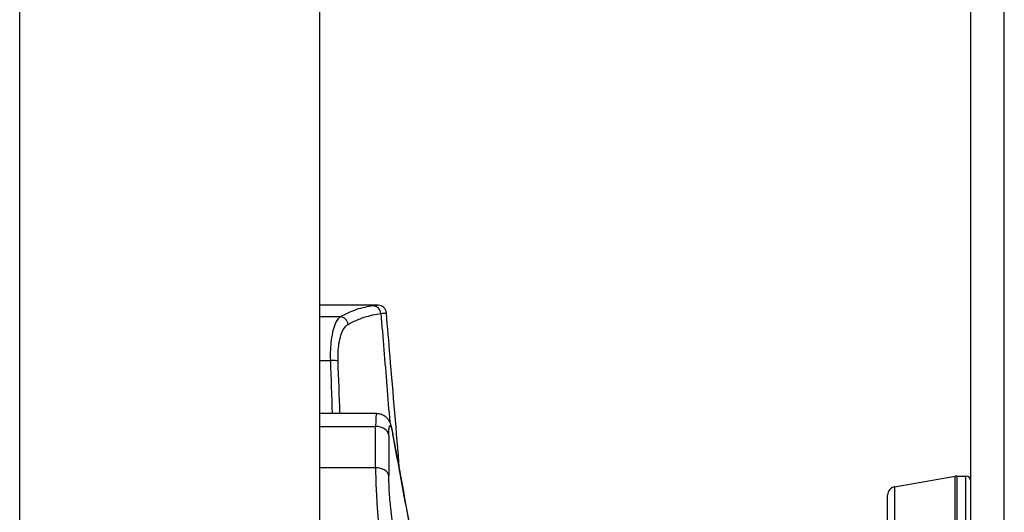
# Model space of a CAD drawing. Units: millimetres. Extents: x 80 to 2890, y 80 to 2020.
# Drawn here: x 2261 to 2320, y 1081 to 1111 of the extents above; entities that cross this region are included whole.
import ezdxf

# ---------------------------------------------------------------- set-up
doc = ezdxf.new("R2010")
doc.units = ezdxf.units.MM
doc.header["$LTSCALE"] = 1.8
doc.layers.add('Visible (ISO)', color=7, linetype='Continuous', lineweight=25)
doc.layers.add('Visible Narrow (ISO)', color=7, linetype='Continuous', lineweight=25)

msp = doc.modelspace()

# ---------------------------------------------------------------- linework, layer by layer
at = {"layer": 'Visible (ISO)'}
for p, q in [((2317.94743, 1014.66176), (2317.94743, 1262.66176)), ((2319.94743, 1014.66176), (2319.94743, 1262.66176)), ((2260.89743, 975.16176), (2260.89743, 1226.9111)), ((2278.89743, 975.16176), (2278.89743, 1226.9111)), ((2282.39147, 1093.66176), (2278.89743, 1093.66176)), ((2282.31097, 1087.17206), (2278.89743, 1087.17206)), ((2313.36061, 1082.76167), (2317.00435, 1083.40416)), ((2317.09118, 1083.41176), (2317.64743, 1083.41176)), ((2312.94743, 1035.05425), (2312.94743, 1082.26927))]:
    msp.add_line(p, q, dxfattribs=at)
for centre, radius, start, end in [((2282.39147, 1093.16176), 0.5, 4.8631026, 90), ((2317.09118, 1082.91176), 0.5, 90, 100), ((2317.64743, 1083.11176), 0.3, 0, 90), ((2313.44743, 1082.26927), 0.5, 100, 180)]:
    msp.add_arc(centre, radius, start, end, dxfattribs=at)
for points, knots in [([(2283.68858, 1083.69108), (2283.68529, 1083.73064), (2283.68199, 1083.77019), (2283.48996, 1086.07416), (2283.30081, 1088.33953), (2283.03668, 1091.47187), (2282.96337, 1092.33792), (2282.88967, 1093.20414)], [4.720947489, 4.720947489, 4.720947489, 4.720947489, 4.732853068, 4.732853068, 5.414370348, 5.414370348, 5.674739227, 5.674739227, 5.674739227, 5.674739227]), ([(2282.31097, 1087.17206), (2282.39985, 1087.17206), (2282.48523, 1087.15686), (2282.64227, 1087.10695), (2282.71002, 1087.07074), (2282.8336, 1086.98882), (2282.8808, 1086.94364), (2282.96512, 1086.85233), (2282.99445, 1086.80946), (2283.05108, 1086.7193), (2283.07101, 1086.6777), (2283.12002, 1086.56739), (2283.13913, 1086.50883), (2283.17562, 1086.38725), (2283.19159, 1086.32557), (2283.22279, 1086.19323), (2283.23785, 1086.12279), (2283.2598, 1086.01189), (2283.26678, 1085.97536), (2283.27374, 1085.93775)], [0.162671973, 0.162671973, 0.162671973, 0.162671973, 0.168545039, 0.168545039, 0.175331335, 0.175331335, 0.184210231, 0.184210231, 0.195978779, 0.195978779, 0.212987214, 0.212987214, 0.245867019, 0.245867019, 0.278746825, 0.278746825, 0.311626631, 0.311626631, 0.327071002, 0.327071002, 0.327071002, 0.327071002]), ([(2284.89804, 1077.09027), (2284.85474, 1077.32877), (2284.81138, 1077.56727), (2284.60343, 1078.70963), (2284.43815, 1079.61334), (2284.10671, 1081.42057), (2283.94052, 1082.32408), (2283.60754, 1084.131), (2283.44075, 1085.03439), (2283.27374, 1085.93775)], [0.70086935, 0.70086935, 0.70086935, 0.70086935, 0.80737977, 0.80737977, 1.21106966, 1.21106966, 1.61475955, 1.61475955, 2.01844943, 2.01844943, 2.01844943, 2.01844943])]:
    msp.add_open_spline(points, degree=3, knots=knots, dxfattribs=at)
at = {"layer": 'Visible Narrow (ISO)'}
for p, q in [((2280.12687, 1092.96557), (2278.89743, 1092.96557)), ((2278.89743, 1090.3399), (2279.52754, 1090.3399)), ((2278.89743, 1086.39034), (2282.24228, 1086.39034)), ((2282.24228, 1083.90805), (2282.24228, 1086.39034)), ((2283.03595, 1085.87305), (2283.03595, 1083.43707)), ((2282.24228, 1083.90805), (2278.89743, 1083.90805)), ((2317.00435, 1033.91935), (2317.00435, 1083.40416)), ((2317.09118, 1083.41176), (2317.09118, 1033.91176)), ((2317.64743, 1033.91176), (2317.64743, 1083.41176)), ((2313.36061, 1082.76167), (2313.36061, 1034.56184))]:
    msp.add_line(p, q, dxfattribs=at)
for centre, major_axis, ratio, start_param, end_param in [((2282.09281, 1093.12381), (-0.06088, 0.49628), 0.93307096, 4.67768088, 6.15245704), ((2280.12687, 1092.47552), (0.24008, -0.43859), 0.92142155, 1.1795828, 2.60553506), ((2279.52754, 1090.28745), (0.49969, 0.01759), 0.10481871, 0.37151647, 1.56710646), ((2282.24228, 1085.7988), (0.8, 0), 0.739429, 0.12585783, 1.57079633), ((2282.48707, 1085.79231), (0.78667, 0.14544), 0.73078681, 6.16794448, 6.28318531), ((2282.24228, 1083.36946), (0.8, 0), 0.67323455, 0.12585783, 1.57079633)]:
    msp.add_ellipse(centre, major_axis=major_axis, ratio=ratio, start_param=start_param, end_param=end_param, dxfattribs=at)
for points, knots in [([(2282.09281, 1093.62326), (2281.75787, 1093.58158), (2281.42629, 1093.50598), (2280.77066, 1093.28677), (2280.44663, 1093.14315), (2280.12687, 1092.96557)], [0, 0, 0, 0, 0.281445947, 0.281445947, 0.562891894, 0.562891894, 0.562891894, 0.562891894]), ([(2282.3914, 1093.66172), (2282.39142, 1093.66173), (2282.3824, 1093.66054), (2282.32212, 1093.65256), (2282.23064, 1093.64042), (2282.09281, 1093.62326)], [0.165467368, 0.165467368, 0.165467368, 0.165467368, 0.215113899, 0.215113899, 0.330934739, 0.330934739, 0.330934739, 0.330934739]), ([(2280.59201, 1092.51279), (2280.91177, 1092.68821), (2281.23578, 1092.83012), (2281.89133, 1093.04693), (2282.22286, 1093.12181), (2282.55771, 1093.16336)], [-0.562891894, -0.562891894, -0.562891894, -0.562891894, -0.281445947, -0.281445947, 0, 0, 0, 0]), ([(2282.55771, 1093.16336), (2282.7109, 1093.18158), (2282.81259, 1093.19442), (2282.87959, 1093.20286), (2282.88961, 1093.20411), (2282.88959, 1093.2041)], [-0.330934739, -0.330934739, -0.330934739, -0.330934739, -0.215113899, -0.215113899, -0.165467369, -0.165467369, -0.165467369, -0.165467369]), ([(2282.55771, 1093.16336), (2282.67843, 1091.71391), (2282.79723, 1090.26484), (2282.97361, 1088.08854), (2283.03223, 1087.36105), (2283.09057, 1086.63365)], [-5.673492107, -5.673492107, -5.673492107, -5.673492107, -5.237831896, -5.237831896, -5.019038245, -5.019038245, -5.019038245, -5.019038245]), ([(2280.12687, 1092.96557), (2280.0329, 1092.90384), (2279.9444, 1092.7939), (2279.73994, 1092.38872), (2279.63977, 1092.01922), (2279.5338, 1091.19817), (2279.51482, 1090.77381), (2279.52754, 1090.3399)], [-0.324204093, -0.324204093, -0.324204093, -0.324204093, -0.241489456, -0.241489456, -0.109146039, -0.109146039, 0, 0, 0, 0]), ([(2279.99248, 1090.32286), (2279.97979, 1090.68466), (2279.99881, 1091.03852), (2280.10486, 1091.72325), (2280.20505, 1092.03145), (2280.40954, 1092.36948), (2280.49804, 1092.46123), (2280.59201, 1092.51279)], [0, 0, 0, 0, 0.109146039, 0.109146039, 0.241489456, 0.241489456, 0.324204093, 0.324204093, 0.324204093, 0.324204093]), ([(2282.31097, 1087.17202), (2282.30847, 1087.17204), (2282.30603, 1087.17118), (2282.26422, 1087.1403), (2282.24228, 1086.85985), (2282.24228, 1086.39034)], [-0.162671973, -0.162671973, -0.162671973, -0.162671973, -0.153425255, -0.153425255, 0, 0, 0, 0]), ([(2283.03595, 1085.87305), (2283.03595, 1086.2183), (2283.05789, 1086.42488), (2283.1248, 1086.46234), (2283.16054, 1086.39006), (2283.22612, 1086.14474), (2283.25312, 1086.02005), (2283.28074, 1085.87068)], [0, 0, 0, 0, 0.153425255, 0.153425255, 0.260284176, 0.260284176, 0.327071002, 0.327071002, 0.327071002, 0.327071002]), ([(2283.28074, 1085.87068), (2283.69821, 1083.61352), (2284.11451, 1081.35647), (2284.65253, 1078.41534), (2284.77751, 1077.73106), (2284.90195, 1077.0468)], [-2.01844943, -2.01844943, -2.01844943, -2.01844943, -1.00922472, -1.00922472, -0.70321017, -0.70321017, -0.70321017, -0.70321017]), ([(2282.24228, 1083.90805), (2282.24228, 1083.68778), (2282.24617, 1083.4374), (2282.26604, 1082.73727), (2282.28793, 1082.25798), (2282.36131, 1081.07413), (2282.42226, 1080.3794), (2282.48707, 1079.85897)], [-0.327071066, -0.327071066, -0.327071066, -0.327071066, -0.261533027, -0.261533027, -0.156672165, -0.156672165, 0, 0, 0, 0]), ([(2283.28074, 1080.46293), (2283.21593, 1080.84475), (2283.15498, 1081.35482), (2283.0816, 1082.22435), (2283.05971, 1082.57648), (2283.03984, 1083.09104), (2283.03595, 1083.27509), (2283.03595, 1083.43707)], [0, 0, 0, 0, 0.156672165, 0.156672165, 0.261533027, 0.261533027, 0.327071066, 0.327071066, 0.327071066, 0.327071066])]:
    msp.add_open_spline(points, degree=3, knots=knots, dxfattribs=at)
for points in [[(2279.52754, 1090.3399), (2279.56463, 1089.28458), (2279.60176, 1088.2286), (2279.6389, 1087.17206)], [(2280.10299, 1087.17206), (2280.06613, 1088.22292), (2280.02929, 1089.27322), (2279.99248, 1090.32286)]]:
    msp.add_open_spline(points, degree=3, dxfattribs=at)

doc.saveas('drawing.dxf')
